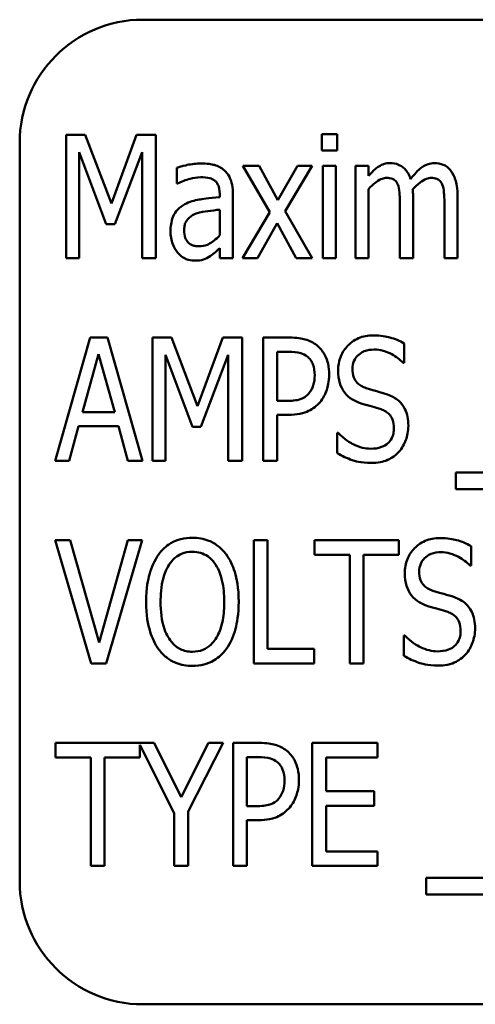
# Model space of a CAD drawing. Units: inches. Extents: x 3 to 151, y 2 to 117.
# Drawn here: x 25 to 25, y 74 to 75 of the extents above; entities that cross this region are included whole.
import ezdxf

# ---------------------------------------------------------------- set-up
doc = ezdxf.new("R2010")
doc.units = ezdxf.units.IN
doc.header["$LTSCALE"] = 7
doc.header["$MEASUREMENT"] = 0
doc.layers.add('Visible (ANSI)', color=7, linetype='Continuous', lineweight=50)

msp = doc.modelspace()

# ---------------------------------------------------------------- linework, layer by layer
at = {"layer": 'Visible (ANSI)'}
for p, q in [((26.5405, 74.66999), (24.7905, 74.66999)), ((24.71285, 74.5529), (24.71285, 74.4279)), ((24.7321, 74.5529), (24.71285, 74.5529)), ((24.75864, 74.48331), (24.7321, 74.5529)), ((24.78427, 74.5529), (24.75864, 74.48331)), ((24.80382, 74.5529), (24.78427, 74.5529)), ((24.80382, 74.4279), (24.80382, 74.5529)), ((24.98777, 74.55371), (24.97248, 74.55371)), ((24.97248, 74.55371), (24.97248, 74.5373)), ((24.98777, 74.5373), (24.98777, 74.55371)), ((24.6655, 74.54499), (24.6655, 73.79499)), ((24.72602, 74.4279), (24.72602, 74.53558)), ((24.72602, 74.53558), (24.75347, 74.46234)), ((24.76208, 74.46234), (24.78974, 74.53558)), ((24.78974, 74.53558), (24.78974, 74.4279)), ((24.97248, 74.5373), (24.98777, 74.5373)), ((24.90866, 74.5217), (24.89215, 74.5217)), ((24.89215, 74.5217), (24.9194, 74.4744)), ((24.9277, 74.48665), (24.90866, 74.5217)), ((24.94746, 74.5217), (24.9277, 74.48665)), ((24.9352, 74.47551), (24.96265, 74.5217)), ((24.96265, 74.5217), (24.94746, 74.5217)), ((24.98666, 74.5217), (24.97329, 74.5217)), ((24.97329, 74.5217), (24.97329, 74.4279)), ((24.98666, 74.4279), (24.98666, 74.5217)), ((25.01978, 74.5217), (25.00641, 74.5217)), ((25.00641, 74.5217), (25.00641, 74.4279)), ((25.01978, 74.51137), (25.01978, 74.5217)), ((24.82509, 74.51968), (24.82509, 74.50357)), ((24.82509, 74.50357), (24.8259, 74.50357)), ((24.86865, 74.49263), (24.86865, 74.48959)), ((24.88202, 74.4279), (24.88202, 74.49202)), ((25.01978, 74.4279), (25.01978, 74.498)), ((25.05159, 74.4822), (25.05159, 74.4279)), ((25.06496, 74.4279), (25.06496, 74.48969)), ((25.09677, 74.4822), (25.09677, 74.4279)), ((25.11014, 74.4279), (25.11014, 74.48969)), ((24.86865, 74.47703), (24.86865, 74.451)), ((24.9194, 74.4744), (24.89184, 74.4279)), ((24.96265, 74.4279), (24.9352, 74.47551)), ((24.75347, 74.46234), (24.76208, 74.46234)), ((24.90704, 74.4279), (24.92689, 74.46326)), ((24.92689, 74.46326), (24.94624, 74.4279)), ((24.86865, 74.43783), (24.86865, 74.4279)), ((24.71285, 74.4279), (24.72602, 74.4279)), ((24.78974, 74.4279), (24.80382, 74.4279)), ((24.86865, 74.4279), (24.88202, 74.4279)), ((24.89184, 74.4279), (24.90704, 74.4279)), ((24.94624, 74.4279), (24.96265, 74.4279)), ((24.97329, 74.4279), (24.98666, 74.4279)), ((25.00641, 74.4279), (25.01978, 74.4279)), ((25.05159, 74.4279), (25.06496, 74.4279)), ((25.09677, 74.4279), (25.11014, 74.4279)), ((24.73716, 74.34709), (24.70141, 74.22209)), ((24.75459, 74.34709), (24.73716, 74.34709)), ((24.79035, 74.22209), (24.75459, 74.34709)), ((24.80037, 74.34709), (24.80037, 74.22209)), ((24.81962, 74.34709), (24.80037, 74.34709)), ((24.84616, 74.2775), (24.81962, 74.34709)), ((24.87179, 74.34709), (24.84616, 74.2775)), ((24.89134, 74.34709), (24.87179, 74.34709)), ((24.89134, 74.22209), (24.89134, 74.34709)), ((24.93945, 74.34709), (24.91281, 74.34709)), ((24.91281, 74.34709), (24.91281, 74.22209)), ((25.05605, 74.32136), (25.05605, 74.34122)), ((24.72916, 74.27122), (24.74557, 74.33028)), ((24.74557, 74.33028), (24.76198, 74.27122)), ((24.92689, 74.28287), (24.92689, 74.33271)), ((24.92689, 74.33271), (24.93854, 74.33271)), ((24.81354, 74.22209), (24.81354, 74.32977)), ((24.81354, 74.32977), (24.84099, 74.25653)), ((24.8496, 74.25653), (24.87726, 74.32977)), ((24.87726, 74.32977), (24.87726, 74.22209)), ((25.05493, 74.32136), (25.05605, 74.32136)), ((24.93652, 74.28287), (24.92689, 74.28287)), ((24.76198, 74.27122), (24.72916, 74.27122)), ((24.92689, 74.22209), (24.92689, 74.26869)), ((24.92689, 74.26869), (24.93885, 74.26869)), ((24.71559, 74.22209), (24.72521, 74.25704)), ((24.72521, 74.25704), (24.76583, 74.25704)), ((24.76583, 74.25704), (24.77546, 74.22209)), ((24.84099, 74.25653), (24.8496, 74.25653)), ((24.98798, 74.25046), (24.98798, 74.22959)), ((24.98899, 74.25046), (24.98798, 74.25046)), ((24.70141, 74.22209), (24.71559, 74.22209)), ((24.77546, 74.22209), (24.79035, 74.22209)), ((24.80037, 74.22209), (24.81354, 74.22209)), ((24.87726, 74.22209), (24.89134, 74.22209)), ((24.91281, 74.22209), (24.92689, 74.22209)), ((25.10832, 74.21004), (25.10832, 74.19312)), ((26.41241, 74.21004), (25.10832, 74.21004)), ((25.10832, 74.19312), (26.41241, 74.19312)), ((24.7166, 74.14128), (24.70151, 74.14128)), ((24.70151, 74.14128), (24.73808, 74.01628)), ((24.74608, 74.03735), (24.7166, 74.14128)), ((24.77546, 74.14128), (24.74608, 74.03735)), ((24.75327, 74.01628), (24.78984, 74.14128)), ((24.78984, 74.14128), (24.77546, 74.14128)), ((24.90319, 74.14128), (24.90319, 74.01628)), ((24.91727, 74.14128), (24.90319, 74.14128)), ((24.91727, 74.03107), (24.91727, 74.14128)), ((25.05037, 74.14128), (24.96498, 74.14128)), ((24.96498, 74.14128), (24.96498, 74.12649)), ((25.05037, 74.12649), (25.05037, 74.14128)), ((25.12381, 74.11555), (25.12381, 74.13541)), ((24.96498, 74.12649), (25.00064, 74.12649)), ((25.00064, 74.12649), (25.00064, 74.01628)), ((25.01472, 74.12649), (25.05037, 74.12649)), ((25.01472, 74.01628), (25.01472, 74.12649)), ((25.1227, 74.11555), (25.12381, 74.11555)), ((25.05574, 74.04465), (25.05574, 74.02378)), ((25.05676, 74.04465), (25.05574, 74.04465)), ((24.96468, 74.03107), (24.91727, 74.03107)), ((24.96468, 74.01628), (24.96468, 74.03107)), ((24.73808, 74.01628), (24.75327, 74.01628)), ((24.90319, 74.01628), (24.96468, 74.01628)), ((25.00064, 74.01628), (25.01472, 74.01628)), ((24.8021, 73.93547), (24.70202, 73.93547)), ((24.70202, 73.93547), (24.70202, 73.92069)), ((24.78741, 73.92069), (24.78741, 73.93366)), ((24.78741, 73.93366), (24.82236, 73.86406)), ((24.82955, 73.88027), (24.8021, 73.93547)), ((24.8574, 73.93547), (24.82955, 73.88027)), ((24.83644, 73.86578), (24.87229, 73.93547)), ((24.87229, 73.93547), (24.8574, 73.93547)), ((24.90876, 73.93547), (24.88212, 73.93547)), ((24.88212, 73.93547), (24.88212, 73.81047)), ((25.029, 73.93547), (24.96255, 73.93547)), ((24.96255, 73.93547), (24.96255, 73.81047)), ((25.029, 73.92069), (25.029, 73.93547)), ((24.70202, 73.92069), (24.73767, 73.92069)), ((24.73767, 73.92069), (24.73767, 73.81047)), ((24.75175, 73.81047), (24.75175, 73.92069)), ((24.75175, 73.92069), (24.78741, 73.92069)), ((24.8962, 73.87125), (24.8962, 73.92109)), ((24.8962, 73.92109), (24.90785, 73.92109)), ((24.97663, 73.88645), (24.97663, 73.92069)), ((24.97663, 73.92069), (25.029, 73.92069)), ((25.02546, 73.88645), (24.97663, 73.88645)), ((25.02546, 73.87166), (25.02546, 73.88645)), ((24.90582, 73.87125), (24.8962, 73.87125)), ((24.97663, 73.82526), (24.97663, 73.87166)), ((24.97663, 73.87166), (25.02546, 73.87166)), ((24.82236, 73.86406), (24.82236, 73.81047)), ((24.83644, 73.81047), (24.83644, 73.86578)), ((24.8962, 73.81047), (24.8962, 73.85707)), ((24.8962, 73.85707), (24.90815, 73.85707)), ((25.029, 73.82526), (24.97663, 73.82526)), ((25.029, 73.81047), (25.029, 73.82526)), ((24.73767, 73.81047), (24.75175, 73.81047)), ((24.82236, 73.81047), (24.83644, 73.81047)), ((24.88212, 73.81047), (24.8962, 73.81047)), ((24.96255, 73.81047), (25.029, 73.81047)), ((25.07813, 73.79842), (25.07813, 73.7815)), ((26.38222, 73.79842), (25.07813, 73.79842)), ((25.07813, 73.7815), (26.38222, 73.7815)), ((24.7905, 73.66999), (26.5405, 73.66999))]:
    msp.add_line(p, q, dxfattribs=at)
for centre, start, end in [((24.7905, 74.54499), 90, 180), ((24.7905, 73.79499), 180, 270)]:
    msp.add_arc(centre, 0.125, start, end, dxfattribs=at)
for points, knots in [([(24.8494, 74.52393), (24.84479, 74.52393), (24.84023, 74.52341), (24.8344, 74.52212), (24.82895, 74.52093), (24.82509, 74.51968)], [-0.1355845, -0.1355845, -0.1355845, -0.1355845, -0.0309008, -0.0309008, 0, 0, 0, 0]), ([(24.87341, 74.51694), (24.87192, 74.51823), (24.87032, 74.51935), (24.86688, 74.5212), (24.8651, 74.52191), (24.86035, 74.52319), (24.85615, 74.52393), (24.8494, 74.52393)], [-0.1186516, -0.1186516, -0.1186516, -0.1186516, -0.0847288, -0.0847288, -0.051386, -0.051386, 0, 0, 0, 0]), ([(25.04156, 74.52434), (25.03955, 74.52434), (25.03757, 74.52407), (25.0337, 74.52291), (25.0319, 74.52205), (25.02863, 74.5199), (25.02489, 74.51736), (25.01978, 74.51137)], [-0.1873747, -0.1873747, -0.1873747, -0.1873747, -0.1236835, -0.1236835, -0.0599829, -0.0599829, 0, 0, 0, 0]), ([(25.06243, 74.50813), (25.06175, 74.51017), (25.06091, 74.5122), (25.05891, 74.5157), (25.0578, 74.51723), (25.05437, 74.52068), (25.05209, 74.5219), (25.04745, 74.52383), (25.04454, 74.52434), (25.04156, 74.52434)], [-0.05943933, -0.05943933, -0.05943933, -0.05943933, -0.0481661, -0.0481661, -0.03831299, -0.03831299, -0.02273043, -0.02273043, 0, 0, 0, 0]), ([(25.08674, 74.52434), (25.08451, 74.52434), (25.08233, 74.524), (25.07804, 74.5226), (25.07604, 74.52155), (25.07201, 74.51869), (25.06794, 74.51551), (25.06243, 74.50813)], [-0.1891057, -0.1891057, -0.1891057, -0.1891057, -0.1302432, -0.1302432, -0.0701562, -0.0701562, 0, 0, 0, 0]), ([(25.10345, 74.51633), (25.10241, 74.51775), (25.10121, 74.51905), (25.09818, 74.52151), (25.09669, 74.52223), (25.09281, 74.52384), (25.0898, 74.52434), (25.08674, 74.52434)], [-0.03918181, -0.03918181, -0.03918181, -0.03918181, -0.0320213, -0.0320213, -0.02335365, -0.02335365, 0, 0, 0, 0]), ([(24.88202, 74.49202), (24.88202, 74.49542), (24.88178, 74.49893), (24.8806, 74.50506), (24.87976, 74.50778), (24.8772, 74.51284), (24.87553, 74.51507), (24.87341, 74.51694)], [-0.06914071, -0.06914071, -0.06914071, -0.06914071, -0.04320842, -0.04320842, -0.02155331, -0.02155331, 0, 0, 0, 0]), ([(25.11014, 74.48969), (25.11014, 74.49892), (25.10895, 74.50424), (25.1068, 74.51082), (25.10541, 74.51377), (25.10345, 74.51633)], [-0.05274834, -0.05274834, -0.05274834, -0.05274834, -0.02454314, -0.02454314, 0, 0, 0, 0]), ([(24.8259, 74.50357), (24.82992, 74.50558), (24.83411, 74.50721), (24.84139, 74.50909), (24.84545, 74.50995), (24.8493, 74.50995)], [-0.07287463, -0.07287463, -0.07287463, -0.07287463, -0.02930162, -0.02930162, 0, 0, 0, 0]), ([(24.8493, 74.50995), (24.85194, 74.50995), (24.85583, 74.50975), (24.86037, 74.50851), (24.8619, 74.50782), (24.86328, 74.50681)], [-0.03584244, -0.03584244, -0.03584244, -0.03584244, -0.01298421, -0.01298421, 0, 0, 0, 0]), ([(24.86328, 74.50681), (24.86414, 74.50616), (24.86489, 74.50539), (24.86623, 74.50359), (24.86678, 74.50257), (24.86773, 74.5003), (24.86865, 74.49772), (24.86865, 74.49263)], [-0.1060743, -0.1060743, -0.1060743, -0.1060743, -0.0736141, -0.0736141, -0.0387692, -0.0387692, 0, 0, 0, 0]), ([(25.01978, 74.498), (25.022, 74.50047), (25.02444, 74.50278), (25.03014, 74.50706), (25.03222, 74.50799), (25.03499, 74.50901), (25.03659, 74.50935), (25.03822, 74.50935)], [-0.03125284, -0.03125284, -0.03125284, -0.03125284, -0.02248229, -0.02248229, -0.01244506, -0.01244506, 0, 0, 0, 0]), ([(25.03822, 74.50935), (25.04014, 74.50935), (25.0422, 74.50912), (25.04472, 74.50809), (25.04584, 74.50753), (25.04801, 74.50538), (25.04879, 74.50412), (25.04936, 74.50276)], [-0.05262713, -0.05262713, -0.05262713, -0.05262713, -0.02327328, -0.02327328, -0.01123889, -0.01123889, 0, 0, 0, 0]), ([(25.04936, 74.50276), (25.05037, 74.5006), (25.05093, 74.49763), (25.0513, 74.49264), (25.05159, 74.4886), (25.05159, 74.4822)], [-0.1555961, -0.1555961, -0.1555961, -0.1555961, -0.0487495, -0.0487495, 0, 0, 0, 0]), ([(25.06466, 74.4977), (25.06689, 74.50019), (25.06938, 74.50264), (25.07379, 74.50599), (25.07611, 74.50753), (25.08023, 74.50901), (25.0818, 74.50935), (25.0834, 74.50935)], [-0.06590346, -0.06590346, -0.06590346, -0.06590346, -0.03339264, -0.03339264, -0.0121886, -0.0121886, 0, 0, 0, 0]), ([(25.0834, 74.50935), (25.08532, 74.50935), (25.08738, 74.50912), (25.0899, 74.50809), (25.09102, 74.50753), (25.09319, 74.50538), (25.09396, 74.50412), (25.09454, 74.50276)], [-0.05262713, -0.05262713, -0.05262713, -0.05262713, -0.02327328, -0.02327328, -0.01123889, -0.01123889, 0, 0, 0, 0]), ([(25.09454, 74.50276), (25.09555, 74.5006), (25.09611, 74.49763), (25.09648, 74.49264), (25.09677, 74.4886), (25.09677, 74.4822)], [-0.1555961, -0.1555961, -0.1555961, -0.1555961, -0.0487495, -0.0487495, 0, 0, 0, 0]), ([(25.06496, 74.48969), (25.06496, 74.49119), (25.06494, 74.49281), (25.06484, 74.49477), (25.06476, 74.49626), (25.06466, 74.4977)], [-0.04617987, -0.04617987, -0.04617987, -0.04617987, -0.01096292, -0.01096292, 0, 0, 0, 0]), ([(24.83319, 74.4825), (24.83042, 74.48106), (24.8279, 74.47924), (24.82402, 74.47505), (24.82239, 74.47266), (24.81927, 74.4649), (24.81861, 74.45994), (24.81861, 74.45505)], [-0.09554708, -0.09554708, -0.09554708, -0.09554708, -0.06369385, -0.06369385, -0.03723732, -0.03723732, 0, 0, 0, 0]), ([(24.86865, 74.48959), (24.8574, 74.48884), (24.84998, 74.48769), (24.84276, 74.48648), (24.83773, 74.48498), (24.83319, 74.4825)], [-0.05577172, -0.05577172, -0.05577172, -0.05577172, -0.03937677, -0.03937677, 0, 0, 0, 0]), ([(24.83249, 74.45616), (24.83249, 74.45765), (24.8326, 74.45915), (24.83313, 74.46189), (24.83352, 74.46315), (24.83447, 74.46516), (24.83539, 74.46689), (24.8397, 74.47082), (24.84215, 74.47222), (24.84484, 74.47318)], [-0.1135408, -0.1135408, -0.1135408, -0.1135408, -0.0768683, -0.0768683, -0.0444296, -0.0444296, -0.021794, -0.021794, 0, 0, 0, 0]), ([(24.84484, 74.47318), (24.84921, 74.47477), (24.85337, 74.47528), (24.86037, 74.47611), (24.86484, 74.47663), (24.86865, 74.47703)], [-0.05406648, -0.05406648, -0.05406648, -0.05406648, -0.02916061, -0.02916061, 0, 0, 0, 0]), ([(24.81861, 74.45505), (24.81861, 74.45053), (24.81935, 74.44618), (24.82207, 74.43893), (24.82361, 74.43605), (24.8257, 74.43358)], [-0.0590425, -0.0590425, -0.0590425, -0.0590425, -0.02467418, -0.02467418, 0, 0, 0, 0]), ([(24.84758, 74.43986), (24.84618, 74.43986), (24.84476, 74.43997), (24.84216, 74.44048), (24.84097, 74.44085), (24.83811, 74.44223), (24.83699, 74.44325), (24.83512, 74.44527), (24.83428, 74.44674), (24.83279, 74.4508), (24.83249, 74.45354), (24.83249, 74.45616)], [-0.05186035, -0.05186035, -0.05186035, -0.05186035, -0.04606555, -0.04606555, -0.04092759, -0.04092759, -0.03293381, -0.03293381, -0.01997377, -0.01997377, 0, 0, 0, 0]), ([(24.86865, 74.451), (24.86688, 74.44911), (24.86498, 74.44735), (24.85916, 74.4428), (24.85651, 74.44167), (24.85335, 74.44036), (24.85051, 74.43986), (24.84758, 74.43986)], [-0.02808897, -0.02808897, -0.02808897, -0.02808897, -0.02606701, -0.02606701, -0.02231199, -0.02231199, 0, 0, 0, 0]), ([(24.8257, 74.43358), (24.82694, 74.43211), (24.82831, 74.43079), (24.83135, 74.42854), (24.83298, 74.4276), (24.83728, 74.4258), (24.84, 74.42527), (24.84282, 74.42527)], [-0.04999796, -0.04999796, -0.04999796, -0.04999796, -0.03554866, -0.03554866, -0.02147996, -0.02147996, 0, 0, 0, 0]), ([(24.85892, 74.42983), (24.86085, 74.43094), (24.86266, 74.43237), (24.86573, 74.43521), (24.86717, 74.43654), (24.86865, 74.43783)], [-0.03189671, -0.03189671, -0.03189671, -0.03189671, -0.01493632, -0.01493632, 0, 0, 0, 0]), ([(24.84282, 74.42527), (24.84651, 74.42527), (24.84973, 74.4256), (24.85448, 74.42728), (24.85677, 74.42847), (24.85892, 74.42983)], [-0.03840205, -0.03840205, -0.03840205, -0.03840205, -0.01938855, -0.01938855, 0, 0, 0, 0]), ([(24.96721, 74.33929), (24.96552, 74.34068), (24.9637, 74.34187), (24.95976, 74.34388), (24.95767, 74.34468), (24.95211, 74.3462), (24.94712, 74.34709), (24.93945, 74.34709)], [-0.1318153, -0.1318153, -0.1318153, -0.1318153, -0.0955621, -0.0955621, -0.0584189, -0.0584189, 0, 0, 0, 0]), ([(25.02444, 74.34932), (25.02182, 74.34932), (25.0192, 74.3491), (25.0142, 74.34815), (25.01185, 74.34745), (25.00445, 74.34429), (25.00096, 74.34125), (24.99568, 74.33582), (24.99321, 74.33218), (24.9896, 74.32345), (24.98879, 74.31856), (24.98879, 74.31356)], [-0.1174962, -0.1174962, -0.1174962, -0.1174962, -0.1063204, -0.1063204, -0.0958095, -0.0958095, -0.0720471, -0.0720471, -0.0380614, -0.0380614, 0, 0, 0, 0]), ([(25.05605, 74.34122), (25.05142, 74.34391), (25.04649, 74.34589), (25.03785, 74.34815), (25.03218, 74.34932), (25.02444, 74.34932)], [-0.1472254, -0.1472254, -0.1472254, -0.1472254, -0.0589683, -0.0589683, 0, 0, 0, 0]), ([(24.93854, 74.33271), (24.94283, 74.33271), (24.94725, 74.33241), (24.9533, 74.33061), (24.95551, 74.3295), (24.95749, 74.32795)], [-0.04812889, -0.04812889, -0.04812889, -0.04812889, -0.01912716, -0.01912716, 0, 0, 0, 0]), ([(24.97977, 74.30941), (24.97977, 74.31317), (24.97944, 74.317), (24.97808, 74.32295), (24.97713, 74.32615), (24.97309, 74.33346), (24.97047, 74.33665), (24.96721, 74.33929)], [-0.114332, -0.114332, -0.114332, -0.114332, -0.063621, -0.063621, -0.0320085, -0.0320085, 0, 0, 0, 0]), ([(25.00347, 74.31529), (25.00347, 74.31799), (25.0039, 74.32065), (25.00585, 74.3253), (25.00716, 74.3272), (25.01032, 74.33031), (25.01244, 74.33196), (25.01863, 74.33445), (25.02204, 74.33494), (25.02546, 74.33494)], [-0.1105848, -0.1105848, -0.1105848, -0.1105848, -0.0785633, -0.0785633, -0.0507546, -0.0507546, -0.0260215, -0.0260215, 0, 0, 0, 0]), ([(25.02546, 74.33494), (25.02858, 74.33494), (25.03164, 74.33454), (25.03804, 74.33283), (25.04087, 74.33154), (25.0477, 74.32782), (25.05168, 74.32495), (25.05493, 74.32136)], [-0.07925078, -0.07925078, -0.07925078, -0.07925078, -0.05928678, -0.05928678, -0.03689695, -0.03689695, 0, 0, 0, 0]), ([(24.95749, 74.32795), (24.95876, 74.32694), (24.95988, 74.32579), (24.96207, 74.3228), (24.96279, 74.32122), (24.9646, 74.31661), (24.96508, 74.3127), (24.96508, 74.3089)], [-0.04446964, -0.04446964, -0.04446964, -0.04446964, -0.03765487, -0.03765487, -0.02892731, -0.02892731, 0, 0, 0, 0]), ([(24.98879, 74.31356), (24.98879, 74.30925), (24.98926, 74.30481), (24.99152, 74.29792), (24.99306, 74.29432), (24.99567, 74.29098)], [-0.08022157, -0.08022157, -0.08022157, -0.08022157, -0.0323504, -0.0323504, 0, 0, 0, 0]), ([(25.01735, 74.29584), (25.01558, 74.29639), (25.01387, 74.29711), (25.01081, 74.29891), (25.00948, 74.29994), (25.0065, 74.30305), (25.00551, 74.30495), (25.00385, 74.30929), (25.00347, 74.31233), (25.00347, 74.31529)], [-0.05279247, -0.05279247, -0.05279247, -0.05279247, -0.04369963, -0.04369963, -0.03539039, -0.03539039, -0.02254859, -0.02254859, 0, 0, 0, 0]), ([(24.96508, 74.3089), (24.96508, 74.30543), (24.96472, 74.30181), (24.96269, 74.2955), (24.96114, 74.2928), (24.95911, 74.29037)], [-0.05050981, -0.05050981, -0.05050981, -0.05050981, -0.0241543, -0.0241543, 0, 0, 0, 0]), ([(24.97055, 74.28166), (24.9736, 74.28528), (24.97576, 74.28953), (24.97833, 74.29708), (24.97977, 74.30228), (24.97977, 74.30941)], [-0.1339351, -0.1339351, -0.1339351, -0.1339351, -0.0543408, -0.0543408, 0, 0, 0, 0]), ([(24.95911, 74.29037), (24.95795, 74.28898), (24.95663, 74.28777), (24.95311, 74.28543), (24.95127, 74.28479), (24.94628, 74.28326), (24.94134, 74.28287), (24.93652, 74.28287)], [-0.05232731, -0.05232731, -0.05232731, -0.05232731, -0.04567581, -0.04567581, -0.03673409, -0.03673409, 0, 0, 0, 0]), ([(24.99567, 74.29098), (24.99784, 74.28828), (25.00039, 74.286), (25.00479, 74.2834), (25.00797, 74.28158), (25.0132, 74.27993)], [-0.1295569, -0.1295569, -0.1295569, -0.1295569, -0.0418028, -0.0418028, 0, 0, 0, 0]), ([(25.03913, 74.28925), (25.03576, 74.29046), (25.03177, 74.29164), (25.02717, 74.29292), (25.02182, 74.29442), (25.01735, 74.29584)], [-0.1404428, -0.1404428, -0.1404428, -0.1404428, -0.0357364, -0.0357364, 0, 0, 0, 0]), ([(24.93885, 74.26869), (24.94256, 74.26869), (24.94637, 74.26895), (24.95404, 74.27045), (24.9568, 74.27157), (24.96338, 74.2748), (24.96725, 74.27787), (24.97055, 74.28166)], [-0.07171665, -0.07171665, -0.07171665, -0.07171665, -0.05582576, -0.05582576, -0.0382935, -0.0382935, 0, 0, 0, 0]), ([(25.0602, 74.25775), (25.0602, 74.26076), (25.05995, 74.26378), (25.05879, 74.2694), (25.05795, 74.27199), (25.05483, 74.27841), (25.05249, 74.28099), (25.04724, 74.28566), (25.04328, 74.28775), (25.03913, 74.28925)], [-0.07933858, -0.07933858, -0.07933858, -0.07933858, -0.06579039, -0.06579039, -0.05349857, -0.05349857, -0.03363605, -0.03363605, 0, 0, 0, 0]), ([(25.0132, 74.27993), (25.0164, 74.27899), (25.02019, 74.27789), (25.02646, 74.27616), (25.02946, 74.27524), (25.03244, 74.27426)], [-0.04951936, -0.04951936, -0.04951936, -0.04951936, -0.02392966, -0.02392966, 0, 0, 0, 0]), ([(25.03244, 74.27426), (25.03408, 74.2737), (25.03568, 74.27299), (25.03849, 74.2713), (25.03972, 74.27035), (25.04188, 74.26809), (25.04312, 74.26644), (25.04513, 74.2612), (25.04551, 74.25812), (25.04551, 74.25512)], [-0.08414684, -0.08414684, -0.08414684, -0.08414684, -0.06230428, -0.06230428, -0.04276075, -0.04276075, -0.02286678, -0.02286678, 0, 0, 0, 0]), ([(25.02181, 74.23425), (25.01898, 74.23425), (25.01619, 74.23463), (25.01046, 74.23606), (25.00757, 74.23716), (25.00106, 74.2403), (24.99512, 74.2437), (24.98899, 74.25046)], [-0.1686057, -0.1686057, -0.1686057, -0.1686057, -0.1211964, -0.1211964, -0.0694911, -0.0694911, 0, 0, 0, 0]), ([(25.04551, 74.25512), (25.04551, 74.25329), (25.04534, 74.25147), (25.04459, 74.24804), (25.04404, 74.24646), (25.04198, 74.24245), (25.04043, 74.24081), (25.03759, 74.23814), (25.03543, 74.23689), (25.02953, 74.23469), (25.02559, 74.23425), (25.02181, 74.23425)], [-0.07171695, -0.07171695, -0.07171695, -0.07171695, -0.06486715, -0.06486715, -0.05853093, -0.05853093, -0.04795024, -0.04795024, -0.02880848, -0.02880848, 0, 0, 0, 0]), ([(25.05058, 74.23121), (25.05378, 74.2347), (25.05607, 74.2388), (25.05905, 74.24712), (25.0602, 74.25202), (25.0602, 74.25775)], [-0.09410825, -0.09410825, -0.09410825, -0.09410825, -0.04363929, -0.04363929, 0, 0, 0, 0]), ([(25.02282, 74.21986), (25.02578, 74.21986), (25.02881, 74.22007), (25.03421, 74.22105), (25.03668, 74.22175), (25.04107, 74.22376), (25.04563, 74.22598), (25.05058, 74.23121)], [-0.1857997, -0.1857997, -0.1857997, -0.1857997, -0.1151482, -0.1151482, -0.0548494, -0.0548494, 0, 0, 0, 0]), ([(24.98798, 74.22959), (24.99282, 74.22682), (24.9979, 74.22454), (25.00548, 74.22189), (25.01155, 74.21986), (25.02282, 74.21986)], [-0.2817276, -0.2817276, -0.2817276, -0.2817276, -0.085912, -0.085912, 0, 0, 0, 0]), ([(24.84089, 74.14392), (24.83694, 74.14392), (24.83301, 74.14348), (24.82553, 74.14153), (24.82209, 74.1401), (24.81404, 74.13531), (24.81001, 74.13151), (24.80665, 74.127)], [-0.101254, -0.101254, -0.101254, -0.101254, -0.0713802, -0.0713802, -0.0428326, -0.0428326, 0, 0, 0, 0]), ([(24.87513, 74.127), (24.87286, 74.13004), (24.87026, 74.13275), (24.86436, 74.13739), (24.86107, 74.13934), (24.85229, 74.14297), (24.84666, 74.14392), (24.84089, 74.14392)], [-0.1014675, -0.1014675, -0.1014675, -0.1014675, -0.0724176, -0.0724176, -0.0439099, -0.0439099, 0, 0, 0, 0]), ([(25.09221, 74.14351), (25.08959, 74.14351), (25.08697, 74.14329), (25.08197, 74.14234), (25.07961, 74.14164), (25.07222, 74.13848), (25.06873, 74.13544), (25.06344, 74.13001), (25.06098, 74.12637), (25.05737, 74.11764), (25.05655, 74.11275), (25.05655, 74.10775)], [-0.1174962, -0.1174962, -0.1174962, -0.1174962, -0.1063204, -0.1063204, -0.0958095, -0.0958095, -0.0720471, -0.0720471, -0.0380614, -0.0380614, 0, 0, 0, 0]), ([(25.12381, 74.13541), (25.11919, 74.1381), (25.11426, 74.14008), (25.10561, 74.14234), (25.09995, 74.14351), (25.09221, 74.14351)], [-0.1472254, -0.1472254, -0.1472254, -0.1472254, -0.0589683, -0.0589683, 0, 0, 0, 0]), ([(24.80665, 74.127), (24.80228, 74.1208), (24.79928, 74.11374), (24.79598, 74.10194), (24.79389, 74.0931), (24.79389, 74.07878)], [-0.286264, -0.286264, -0.286264, -0.286264, -0.1091183, -0.1091183, 0, 0, 0, 0]), ([(24.81729, 74.11657), (24.81895, 74.11905), (24.82087, 74.12138), (24.82554, 74.12544), (24.82785, 74.12671), (24.8334, 74.12897), (24.83713, 74.12953), (24.84089, 74.12953)], [-0.06149593, -0.06149593, -0.06149593, -0.06149593, -0.04563257, -0.04563257, -0.02865945, -0.02865945, 0, 0, 0, 0]), ([(24.84089, 74.12953), (24.84372, 74.12953), (24.84652, 74.12919), (24.85182, 74.12763), (24.85424, 74.12649), (24.85971, 74.12275), (24.86234, 74.11985), (24.86449, 74.11657)], [-0.07205401, -0.07205401, -0.07205401, -0.07205401, -0.05047524, -0.05047524, -0.02991213, -0.02991213, 0, 0, 0, 0]), ([(24.88789, 74.07878), (24.88789, 74.09307), (24.8858, 74.10265), (24.88185, 74.11543), (24.87907, 74.12162), (24.87513, 74.127)], [-0.1019712, -0.1019712, -0.1019712, -0.1019712, -0.0508342, -0.0508342, 0, 0, 0, 0]), ([(25.07124, 74.10948), (25.07124, 74.11218), (25.07167, 74.11484), (25.07362, 74.11949), (25.07493, 74.12139), (25.07808, 74.1245), (25.08021, 74.12615), (25.08639, 74.12864), (25.08981, 74.12913), (25.09322, 74.12913)], [-0.1105848, -0.1105848, -0.1105848, -0.1105848, -0.0785633, -0.0785633, -0.0507546, -0.0507546, -0.0260215, -0.0260215, 0, 0, 0, 0]), ([(25.09322, 74.12913), (25.09634, 74.12913), (25.09941, 74.12873), (25.1058, 74.12702), (25.10863, 74.12573), (25.11546, 74.12201), (25.11945, 74.11914), (25.1227, 74.11555)], [-0.07925078, -0.07925078, -0.07925078, -0.07925078, -0.05928678, -0.05928678, -0.03689695, -0.03689695, 0, 0, 0, 0]), ([(24.80858, 74.07878), (24.80858, 74.08513), (24.80903, 74.09432), (24.81277, 74.1079), (24.81461, 74.11254), (24.81729, 74.11657)], [-0.1074079, -0.1074079, -0.1074079, -0.1074079, -0.036869, -0.036869, 0, 0, 0, 0]), ([(24.86449, 74.11657), (24.86826, 74.11088), (24.87004, 74.10442), (24.87261, 74.09363), (24.87321, 74.08606), (24.87321, 74.07878)], [-0.08445112, -0.08445112, -0.08445112, -0.08445112, -0.05543552, -0.05543552, 0, 0, 0, 0]), ([(25.05655, 74.10775), (25.05655, 74.10344), (25.05703, 74.099), (25.05928, 74.09211), (25.06083, 74.08851), (25.06344, 74.08517)], [-0.08022157, -0.08022157, -0.08022157, -0.08022157, -0.0323504, -0.0323504, 0, 0, 0, 0]), ([(25.08512, 74.09003), (25.08335, 74.09058), (25.08163, 74.0913), (25.07858, 74.0931), (25.07725, 74.09413), (25.07427, 74.09724), (25.07328, 74.09914), (25.07161, 74.10348), (25.07124, 74.10652), (25.07124, 74.10948)], [-0.05279247, -0.05279247, -0.05279247, -0.05279247, -0.04369963, -0.04369963, -0.03539039, -0.03539039, -0.02254859, -0.02254859, 0, 0, 0, 0]), ([(25.1069, 74.08344), (25.10352, 74.08465), (25.09954, 74.08583), (25.09494, 74.08711), (25.08959, 74.08861), (25.08512, 74.09003)], [-0.1404428, -0.1404428, -0.1404428, -0.1404428, -0.0357364, -0.0357364, 0, 0, 0, 0]), ([(25.06344, 74.08517), (25.06561, 74.08247), (25.06816, 74.0802), (25.07256, 74.07759), (25.07573, 74.07577), (25.08097, 74.07412)], [-0.1295569, -0.1295569, -0.1295569, -0.1295569, -0.0418028, -0.0418028, 0, 0, 0, 0]), ([(25.12797, 74.05194), (25.12797, 74.05495), (25.12771, 74.05797), (25.12656, 74.06359), (25.12572, 74.06618), (25.1226, 74.0726), (25.12025, 74.07518), (25.11501, 74.07985), (25.11105, 74.08194), (25.1069, 74.08344)], [-0.07933858, -0.07933858, -0.07933858, -0.07933858, -0.06579039, -0.06579039, -0.05349857, -0.05349857, -0.03363605, -0.03363605, 0, 0, 0, 0]), ([(24.79389, 74.07878), (24.79389, 74.06537), (24.79577, 74.05559), (24.79994, 74.04205), (24.80268, 74.03597), (24.80655, 74.03067)], [-0.1080056, -0.1080056, -0.1080056, -0.1080056, -0.050025, -0.050025, 0, 0, 0, 0]), ([(24.84089, 74.02803), (24.83874, 74.02803), (24.8366, 74.02824), (24.8325, 74.02915), (24.83057, 74.02981), (24.82544, 74.03233), (24.82263, 74.03461), (24.81749, 74.04046), (24.8147, 74.04471), (24.80949, 74.05966), (24.80858, 74.06961), (24.80858, 74.07878)], [-0.2162165, -0.2162165, -0.2162165, -0.2162165, -0.1899648, -0.1899648, -0.1649229, -0.1649229, -0.1202473, -0.1202473, -0.0699088, -0.0699088, 0, 0, 0, 0]), ([(24.87321, 74.07878), (24.87321, 74.07264), (24.8728, 74.0663), (24.87076, 74.05529), (24.86933, 74.0503), (24.86475, 74.04092), (24.86205, 74.03767), (24.85744, 74.0332), (24.8547, 74.03135), (24.84819, 74.02865), (24.84459, 74.02803), (24.84089, 74.02803)], [-0.1256818, -0.1256818, -0.1256818, -0.1256818, -0.0990184, -0.0990184, -0.0770699, -0.0770699, -0.0537099, -0.0537099, -0.0281551, -0.0281551, 0, 0, 0, 0]), ([(24.87513, 74.03067), (24.87967, 74.03676), (24.88264, 74.04395), (24.88617, 74.05713), (24.88789, 74.06605), (24.88789, 74.07878)], [-0.2186788, -0.2186788, -0.2186788, -0.2186788, -0.0970218, -0.0970218, 0, 0, 0, 0]), ([(25.08097, 74.07412), (25.08416, 74.07318), (25.08796, 74.07208), (25.09422, 74.07035), (25.09723, 74.06943), (25.10021, 74.06845)], [-0.04951936, -0.04951936, -0.04951936, -0.04951936, -0.02392966, -0.02392966, 0, 0, 0, 0]), ([(25.10021, 74.06845), (25.10185, 74.06789), (25.10345, 74.06718), (25.10626, 74.06549), (25.10749, 74.06454), (25.10965, 74.06228), (25.11089, 74.06064), (25.1129, 74.05539), (25.11328, 74.05231), (25.11328, 74.04931)], [-0.08414684, -0.08414684, -0.08414684, -0.08414684, -0.06230428, -0.06230428, -0.04276075, -0.04276075, -0.02286678, -0.02286678, 0, 0, 0, 0]), ([(25.11834, 74.0254), (25.12155, 74.02889), (25.12384, 74.03299), (25.12681, 74.04131), (25.12797, 74.04621), (25.12797, 74.05194)], [-0.09410825, -0.09410825, -0.09410825, -0.09410825, -0.04363929, -0.04363929, 0, 0, 0, 0]), ([(25.08958, 74.02844), (25.08675, 74.02844), (25.08396, 74.02882), (25.07823, 74.03025), (25.07533, 74.03135), (25.06883, 74.03449), (25.06289, 74.0379), (25.05676, 74.04465)], [-0.1686057, -0.1686057, -0.1686057, -0.1686057, -0.1211964, -0.1211964, -0.0694911, -0.0694911, 0, 0, 0, 0]), ([(25.11328, 74.04931), (25.11328, 74.04748), (25.11311, 74.04566), (25.11235, 74.04223), (25.1118, 74.04065), (25.10975, 74.03664), (25.1082, 74.03501), (25.10535, 74.03233), (25.1032, 74.03108), (25.09729, 74.02888), (25.09336, 74.02844), (25.08958, 74.02844)], [-0.07171695, -0.07171695, -0.07171695, -0.07171695, -0.06486715, -0.06486715, -0.05853093, -0.05853093, -0.04795024, -0.04795024, -0.02880848, -0.02880848, 0, 0, 0, 0]), ([(24.80655, 74.03067), (24.80886, 74.02758), (24.81149, 74.02479), (24.81739, 74.02009), (24.82056, 74.01821), (24.82936, 74.01458), (24.83507, 74.01365), (24.84089, 74.01365)], [-0.1018595, -0.1018595, -0.1018595, -0.1018595, -0.0725053, -0.0725053, -0.0443624, -0.0443624, 0, 0, 0, 0]), ([(24.84089, 74.01365), (24.84484, 74.01365), (24.84875, 74.0141), (24.85566, 74.0159), (24.85931, 74.01721), (24.86779, 74.0223), (24.87179, 74.02618), (24.87513, 74.03067)], [-0.1156877, -0.1156877, -0.1156877, -0.1156877, -0.0753709, -0.0753709, -0.0426473, -0.0426473, 0, 0, 0, 0]), ([(25.05574, 74.02378), (25.06059, 74.02101), (25.06567, 74.01874), (25.07325, 74.01608), (25.07931, 74.01406), (25.09059, 74.01406)], [-0.2817276, -0.2817276, -0.2817276, -0.2817276, -0.085912, -0.085912, 0, 0, 0, 0]), ([(25.09059, 74.01406), (25.09355, 74.01406), (25.09658, 74.01426), (25.10198, 74.01524), (25.10444, 74.01594), (25.10884, 74.01795), (25.1134, 74.02017), (25.11834, 74.0254)], [-0.1857997, -0.1857997, -0.1857997, -0.1857997, -0.1151482, -0.1151482, -0.0548494, -0.0548494, 0, 0, 0, 0]), ([(24.93652, 73.92768), (24.93483, 73.92906), (24.93301, 73.93025), (24.92906, 73.93226), (24.92698, 73.93306), (24.92142, 73.93459), (24.91643, 73.93547), (24.90876, 73.93547)], [-0.1318153, -0.1318153, -0.1318153, -0.1318153, -0.0955621, -0.0955621, -0.0584189, -0.0584189, 0, 0, 0, 0]), ([(24.90785, 73.92109), (24.91214, 73.92109), (24.91655, 73.92079), (24.92261, 73.91899), (24.92482, 73.91788), (24.92679, 73.91633)], [-0.04812889, -0.04812889, -0.04812889, -0.04812889, -0.01912716, -0.01912716, 0, 0, 0, 0]), ([(24.94908, 73.89779), (24.94908, 73.90155), (24.94875, 73.90538), (24.94738, 73.91134), (24.94644, 73.91453), (24.9424, 73.92184), (24.93978, 73.92503), (24.93652, 73.92768)], [-0.114332, -0.114332, -0.114332, -0.114332, -0.063621, -0.063621, -0.0320085, -0.0320085, 0, 0, 0, 0]), ([(24.92679, 73.91633), (24.92807, 73.91532), (24.92919, 73.91417), (24.93138, 73.91118), (24.9321, 73.9096), (24.93391, 73.90499), (24.93439, 73.90108), (24.93439, 73.89729)], [-0.04446964, -0.04446964, -0.04446964, -0.04446964, -0.03765487, -0.03765487, -0.02892731, -0.02892731, 0, 0, 0, 0]), ([(24.93439, 73.89729), (24.93439, 73.89382), (24.93403, 73.8902), (24.932, 73.88389), (24.93045, 73.88118), (24.92841, 73.87875)], [-0.05050981, -0.05050981, -0.05050981, -0.05050981, -0.0241543, -0.0241543, 0, 0, 0, 0]), ([(24.93986, 73.87004), (24.94291, 73.87367), (24.94507, 73.87791), (24.94764, 73.88546), (24.94908, 73.89066), (24.94908, 73.89779)], [-0.1339351, -0.1339351, -0.1339351, -0.1339351, -0.0543408, -0.0543408, 0, 0, 0, 0]), ([(24.92841, 73.87875), (24.92726, 73.87736), (24.92594, 73.87615), (24.92242, 73.87381), (24.92058, 73.87317), (24.91559, 73.87164), (24.91064, 73.87125), (24.90582, 73.87125)], [-0.05232731, -0.05232731, -0.05232731, -0.05232731, -0.04567581, -0.04567581, -0.03673409, -0.03673409, 0, 0, 0, 0]), ([(24.90815, 73.85707), (24.91186, 73.85707), (24.91568, 73.85734), (24.92335, 73.85883), (24.92611, 73.85995), (24.93268, 73.86318), (24.93655, 73.86625), (24.93986, 73.87004)], [-0.07171665, -0.07171665, -0.07171665, -0.07171665, -0.05582576, -0.05582576, -0.0382935, -0.0382935, 0, 0, 0, 0])]:
    msp.add_open_spline(points, degree=3, knots=knots, dxfattribs=at)

doc.saveas('drawing.dxf')
